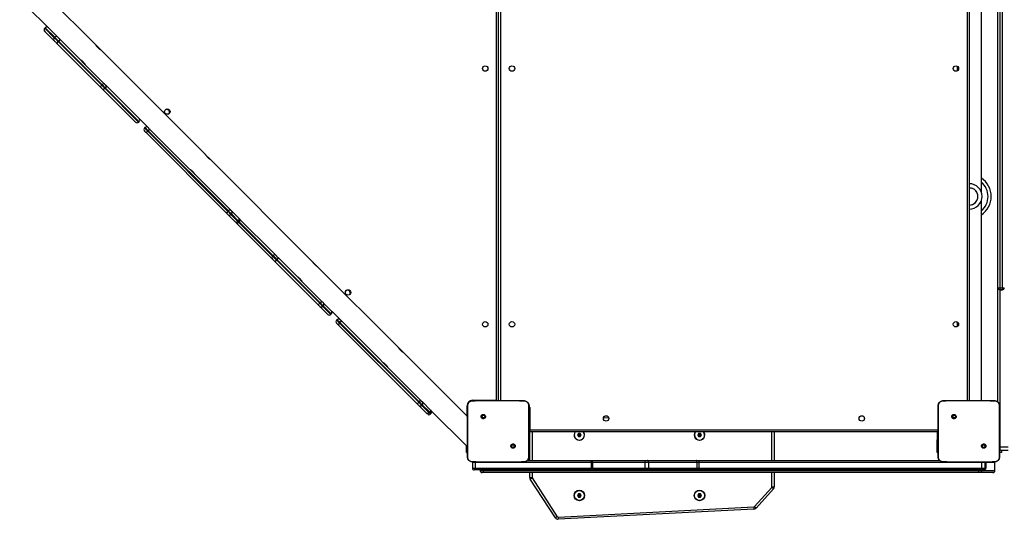
# Model space of a CAD drawing. Units: inches. Extents: x -524 to 1669, y 38 to 1081.
# Drawn here: x 457 to 611, y 348 to 426 of the extents above; entities that cross this region are included whole.
import ezdxf

# ---------------------------------------------------------------- set-up
doc = ezdxf.new("R2010")
doc.units = ezdxf.units.IN
doc.header["$MEASUREMENT"] = 0
doc.layers.add('VP-EQ', color=7, linetype='Continuous', true_color=0x8a3492)

# ---------------------------------------------------------------- blocks, each defined once
blk = doc.blocks.new('RC1581_')
at = {"color": 0, "linetype": 'Continuous', "lineweight": 25}
for p, q in [((610.77, 560.76), (610.77, 384.02)), ((611.17, 384.02), (611.17, 560.76)), ((455.59, 430.49), (462.6, 423.49)), ((468.62, 422.23), (460.36, 430.49)), ((610.47, 384.02), (610.47, 430.87)), ((531.62, 366.34), (531.62, 429.39)), ((531.97, 366.29), (531.97, 429.39)), ((532.27, 429.39), (532.27, 366.29)), ((605.67, 366.29), (605.67, 429.39)), ((605.97, 429.39), (605.97, 366.29)), ((607.87, 399.02), (607.87, 429.39)), ((460.69, 424.9), (460.62, 424.83)), ((460.62, 424.83), (460.69, 424.9)), ((460.62, 424.83), (462.11, 423.33)), ((460.62, 424.83), (460.62, 424.83)), ((462.11, 422.84), (460.62, 424.34)), ((462.18, 423.4), (460.69, 424.9)), ((460.69, 424.9), (460.69, 424.9)), ((462.11, 423.33), (462.18, 423.4)), ((462.6, 423.49), (462.68, 423.4)), ((462.72, 422.72), (462.79, 422.8)), ((462.72, 422.72), (469.57, 415.87)), ((469.64, 415.94), (462.79, 422.8)), ((463.02, 423.06), (469.87, 416.21)), ((469.31, 415.64), (462.46, 422.5)), ((469.38, 421.46), (468.62, 422.23)), ((468.89, 421.87), (469.03, 421.73)), ((485.84, 405.01), (469.39, 421.46)), ((466.73, 419.44), (466.59, 419.58)), ((604.07, 418.87), (604.07, 418.12)), ((469.57, 415.87), (469.64, 415.94)), ((474.88, 410.07), (469.6, 415.35)), ((470.09, 415.35), (470.16, 415.42)), ((470.09, 415.35), (475.37, 410.07)), ((470.16, 415.92), (470.41, 415.67)), ((475.44, 410.14), (470.16, 415.42)), ((470.41, 415.67), (476.87, 409.22)), ((474.88, 410.07), (474.88, 410.07)), ((475.37, 410.07), (475.44, 410.14)), ((475.37, 410.07), (475.38, 410.07)), ((475.38, 410.07), (475.45, 410.14)), ((475.45, 410.14), (475.44, 410.14)), ((476.37, 409.22), (476.3, 409.15)), ((476.81, 408.64), (476.88, 408.71)), ((489.48, 396.1), (476.88, 408.71)), ((477.15, 408.93), (489.76, 396.32)), ((489.19, 395.76), (476.59, 408.37)), ((476.81, 408.64), (489.41, 396.03)), ((486.61, 404.24), (485.84, 405)), ((486.11, 404.65), (486.25, 404.51)), ((502.68, 388.17), (486.61, 404.24)), ((483.96, 402.21), (483.82, 402.35)), ((607.87, 366.29), (607.87, 397.77)), ((489.41, 396.03), (489.48, 396.1)), ((490.55, 394.4), (489.45, 395.5)), ((489.88, 395.57), (489.95, 395.64)), ((489.88, 395.57), (490.97, 394.47)), ((491.04, 394.55), (489.95, 395.64)), ((490.02, 396.06), (491.11, 394.97)), ((491.2, 394.88), (496.63, 389.45)), ((496.42, 388.53), (490.76, 394.19)), ((490.76, 394.19), (490.76, 394.19)), ((490.97, 394.47), (491.04, 394.55)), ((491.13, 394.31), (491.2, 394.38)), ((491.13, 394.31), (496.42, 389.02)), ((496.49, 389.09), (491.2, 394.38)), ((496.42, 389.02), (496.49, 389.09)), ((496.63, 389.45), (496.99, 389.09)), ((497.35, 388.73), (504.14, 381.95)), ((503.57, 381.38), (496.79, 388.16)), ((497.08, 388.37), (497.15, 388.44)), ((497.08, 388.37), (503.86, 381.59)), ((503.93, 381.66), (497.15, 388.44)), ((503.45, 387.4), (502.68, 388.17)), ((502.95, 387.81), (503.09, 387.67)), ((516.18, 374.67), (503.45, 387.4)), ((500.8, 385.37), (500.65, 385.51)), ((610.47, 384.02), (610.77, 384.02)), ((610.47, 384.01), (610.47, 384.02)), ((610.47, 366.07), (610.47, 384.01)), ((610.77, 384.02), (611.17, 384.02)), ((610.77, 384.02), (610.77, 383.72)), ((611.17, 384.02), (611.47, 384.02)), ((611.17, 384.02), (611.17, 383.72)), ((611.17, 383.72), (610.77, 383.72)), ((610.77, 383.72), (610.77, 383.71)), ((610.77, 383.71), (611.17, 383.71)), ((610.77, 383.71), (610.77, 358.96)), ((611.17, 383.71), (611.17, 383.72)), ((505.1, 379.85), (503.84, 381.11)), ((503.86, 381.59), (503.93, 381.66)), ((504.33, 381.11), (504.4, 381.19)), ((504.33, 381.11), (505.59, 379.85)), ((504.4, 381.68), (504.45, 381.63)), ((505.66, 379.92), (504.4, 381.19)), ((504.45, 381.63), (507.07, 379.02)), ((505.59, 379.85), (505.66, 379.92)), ((505.59, 379.85), (505.66, 379.92)), ((505.59, 379.85), (505.59, 379.85)), ((505.66, 379.92), (505.66, 379.92)), ((506.57, 379.02), (506.5, 378.95)), ((519.2, 365.75), (506.76, 378.19)), ((506.96, 378.49), (507.03, 378.56)), ((506.96, 378.49), (519.4, 366.05)), ((519.47, 366.12), (507.03, 378.56)), ((507.32, 378.76), (519.76, 366.32)), ((604.07, 378.67), (604.07, 377.92)), ((516.95, 373.9), (516.18, 374.67)), ((516.45, 374.31), (516.59, 374.17)), ((527.07, 363.77), (516.95, 373.9)), ((514.29, 371.87), (514.15, 372.02)), ((519.4, 366.05), (519.47, 366.12)), ((520.65, 364.3), (519.47, 365.49)), ((519.76, 366.32), (520.03, 366.05)), ((519.87, 365.57), (519.94, 365.64)), ((519.87, 365.57), (521.06, 364.39)), ((521.13, 364.46), (519.94, 365.64)), ((520.03, 366.05), (521.22, 364.86)), ((527.02, 365.49), (527.07, 365.49)), ((527.02, 363.82), (527.02, 365.49)), ((527.87, 366.34), (531.62, 366.34)), ((527.87, 366.34), (527.87, 366.29)), ((527.87, 366.29), (529.58, 366.29)), ((527.87, 366.29), (527.87, 366.28)), ((529.58, 366.29), (534.21, 366.29)), ((531.62, 366.34), (531.65, 366.29)), ((534.21, 366.29), (535.92, 366.29)), ((535.92, 366.29), (535.93, 366.28)), ((601.87, 366.29), (603.58, 366.29)), ((601.87, 366.29), (601.87, 366.28)), ((603.58, 366.29), (608.21, 366.29)), ((608.21, 366.29), (609.92, 366.29)), ((609.92, 366.29), (609.93, 366.28)), ((521.06, 364.39), (521.13, 364.46)), ((521.26, 364.19), (521.33, 364.26)), ((521.33, 364.75), (527.07, 359.01)), ((529.33, 364.04), (529.43, 363.94)), ((536.87, 365.19), (536.72, 365.19)), ((536.87, 365.19), (536.87, 361.69)), ((548.76, 363.9), (548.92, 363.91)), ((603.33, 364.04), (603.43, 363.94)), ((549.29, 363.59), (548.45, 363.53)), ((536.87, 361.32), (536.72, 361.32)), ((601.07, 361.39), (536.77, 361.39)), ((536.87, 361.69), (601.07, 361.69)), ((536.87, 361.32), (536.87, 361.39)), ((536.87, 359.79), (536.87, 361.32)), ((537.22, 361.39), (537.22, 356.89)), ((544.52, 361.14), (544.37, 360.89)), ((544.37, 360.89), (544.52, 360.64)), ((544.57, 360.89), (544.37, 360.89)), ((544.81, 361.14), (544.52, 361.14)), ((544.62, 360.97), (544.52, 361.14)), ((544.62, 360.81), (544.52, 360.64)), ((544.62, 360.97), (544.57, 360.89)), ((544.57, 360.89), (544.62, 360.81)), ((544.71, 360.97), (544.62, 360.97)), ((544.62, 360.81), (544.71, 360.81)), ((544.71, 360.97), (544.81, 361.14)), ((544.75, 360.89), (544.71, 360.97)), ((544.71, 360.81), (544.75, 360.89)), ((544.71, 360.81), (544.81, 360.64)), ((544.75, 360.89), (544.95, 360.89)), ((544.95, 360.89), (544.81, 361.14)), ((544.81, 360.64), (544.95, 360.89)), ((563.42, 361.14), (563.27, 360.89)), ((563.27, 360.89), (563.42, 360.64)), ((563.47, 360.89), (563.27, 360.89)), ((563.71, 361.14), (563.42, 361.14)), ((563.52, 360.97), (563.42, 361.14)), ((563.52, 360.81), (563.42, 360.64)), ((563.52, 360.97), (563.47, 360.89)), ((563.47, 360.89), (563.52, 360.81)), ((563.61, 360.97), (563.52, 360.97)), ((563.52, 360.81), (563.61, 360.81)), ((563.61, 360.97), (563.71, 361.14)), ((563.65, 360.89), (563.61, 360.97)), ((563.61, 360.81), (563.65, 360.89)), ((563.61, 360.81), (563.71, 360.64)), ((563.65, 360.89), (563.85, 360.89)), ((563.85, 360.89), (563.71, 361.14)), ((563.71, 360.64), (563.85, 360.89)), ((574.95, 356.89), (574.95, 361.39)), ((575.3, 361.39), (575.3, 356.89)), ((600.92, 361.39), (600.92, 360.14)), ((526.92, 358.14), (526.92, 359.16)), ((536.72, 359.79), (536.87, 359.79)), ((536.87, 356.89), (536.87, 359.79)), ((544.52, 360.64), (544.81, 360.64)), ((563.42, 360.64), (563.71, 360.64)), ((600.92, 358.14), (600.92, 360.14)), ((600.92, 360.14), (601.07, 360.14)), ((526.92, 358.14), (527.07, 358.14)), ((534.47, 358.9), (534.37, 358.99)), ((536.87, 358.14), (536.72, 358.14)), ((600.92, 358.14), (601.07, 358.14)), ((608.47, 358.9), (608.37, 358.99)), ((610.72, 358.96), (610.77, 358.96)), ((610.72, 358.48), (610.77, 358.48)), ((611.02, 358.14), (610.72, 358.14)), ((612.07, 358.96), (610.77, 358.96)), ((610.77, 358.96), (610.77, 358.48)), ((610.77, 358.48), (612.07, 358.48)), ((611.02, 358.48), (611.02, 358.14)), ((527.86, 356.65), (527.85, 356.59)), ((527.85, 356.59), (527.85, 355.69)), ((528.28, 356.59), (527.85, 356.59)), ((527.87, 356.65), (527.87, 356.64)), ((529.4, 356.64), (527.87, 356.64)), ((528.28, 356.59), (528.28, 356.64)), ((546.5, 356.59), (528.28, 356.59)), ((528.28, 356.59), (528.28, 355.69)), ((534.39, 356.64), (529.4, 356.64)), ((535.92, 356.64), (534.39, 356.64)), ((535.92, 356.64), (535.93, 356.65)), ((536.5, 356.89), (546.5, 356.89)), ((546.5, 356.89), (546.82, 356.89)), ((546.72, 356.59), (546.5, 356.59)), ((546.5, 356.59), (546.5, 355.69)), ((554.98, 356.59), (546.72, 356.59)), ((546.72, 356.59), (546.72, 355.69)), ((546.82, 356.89), (555.08, 356.89)), ((555.53, 356.59), (554.98, 356.59)), ((554.98, 356.59), (554.98, 355.69)), ((555.08, 356.89), (555.4, 356.89)), ((555.4, 356.89), (563.01, 356.89)), ((555.53, 356.59), (555.53, 355.69)), ((563.14, 356.59), (555.53, 356.59)), ((563.01, 356.89), (563.46, 356.89)), ((563.14, 356.59), (563.14, 355.69)), ((563.46, 356.59), (563.14, 356.59)), ((563.46, 356.89), (601.3, 356.89)), ((607.89, 356.59), (563.46, 356.59)), ((563.46, 356.59), (563.46, 355.69)), ((601.87, 356.65), (601.87, 356.64)), ((603.4, 356.64), (601.87, 356.64)), ((608.39, 356.64), (603.4, 356.64)), ((607.89, 356.59), (607.89, 356.64)), ((608.4, 356.59), (607.89, 356.59)), ((607.89, 356.59), (607.89, 355.69)), ((609.92, 356.64), (608.39, 356.64)), ((608.4, 356.59), (608.39, 356.64)), ((608.4, 356.59), (608.4, 355.69)), ((608.57, 356.59), (608.4, 356.59)), ((608.57, 356.59), (608.57, 356.64)), ((608.57, 356.59), (608.57, 355.69)), ((609.99, 356.59), (608.57, 356.59)), ((609.92, 356.64), (609.93, 356.65)), ((609.99, 356.59), (609.98, 356.66)), ((610, 356.59), (609.99, 356.65)), ((609.99, 355.29), (609.99, 356.59)), ((610, 356.59), (609.99, 356.59)), ((610, 355.29), (610, 356.59)), ((527.85, 355.69), (528.28, 355.69)), ((528.31, 355.39), (528.15, 355.39)), ((528.28, 355.69), (546.5, 355.69)), ((546.5, 355.39), (528.31, 355.39)), ((529.06, 355.39), (529.06, 355.29)), ((529.06, 355.29), (529.54, 355.29)), ((529.55, 354.99), (529.36, 354.99)), ((529.54, 355.29), (529.54, 355.39)), ((529.54, 355.29), (607.42, 355.29)), ((607.43, 354.99), (529.55, 354.99)), ((536.87, 354.22), (536.87, 354.99)), ((537.22, 354.99), (537.22, 354.22)), ((546.5, 355.69), (546.72, 355.69)), ((546.82, 355.39), (546.5, 355.39)), ((546.72, 355.69), (554.98, 355.69)), ((555.08, 355.39), (546.82, 355.39)), ((554.98, 355.69), (555.53, 355.69)), ((555.4, 355.39), (555.08, 355.39)), ((563.01, 355.39), (555.4, 355.39)), ((555.53, 355.69), (563.14, 355.69)), ((563.46, 355.39), (563.01, 355.39)), ((563.14, 355.69), (563.46, 355.69)), ((563.46, 355.69), (607.89, 355.69)), ((607.9, 355.39), (563.46, 355.39)), ((574.95, 352.76), (574.95, 354.99)), ((575.3, 354.99), (575.3, 352.76)), ((607.42, 355.29), (607.42, 355.39)), ((607.42, 355.29), (607.94, 355.29)), ((607.64, 354.99), (607.43, 354.99)), ((609.69, 354.99), (607.64, 354.99)), ((607.89, 355.69), (608.4, 355.69)), ((608.1, 355.39), (607.9, 355.39)), ((607.94, 355.29), (607.94, 355.39)), ((607.94, 355.29), (609.99, 355.29)), ((608.27, 355.39), (608.1, 355.39)), ((608.4, 355.69), (608.57, 355.69)), ((609.7, 354.99), (609.69, 354.99)), ((609.99, 355.29), (610, 355.29)), ((536.87, 354.22), (537.22, 354.22)), ((540.9, 347.86), (536.95, 353.95)), ((537.25, 354.14), (541.2, 348.05)), ((544.52, 351.64), (544.37, 351.39)), ((544.81, 351.64), (544.52, 351.64)), ((544.62, 351.47), (544.52, 351.64)), ((544.62, 351.47), (544.57, 351.39)), ((544.71, 351.47), (544.62, 351.47)), ((544.71, 351.47), (544.81, 351.64)), ((544.75, 351.39), (544.71, 351.47)), ((544.95, 351.39), (544.81, 351.64)), ((563.42, 351.64), (563.27, 351.39)), ((563.71, 351.64), (563.42, 351.64)), ((563.52, 351.47), (563.42, 351.64)), ((563.52, 351.47), (563.47, 351.39)), ((563.61, 351.47), (563.52, 351.47)), ((563.61, 351.47), (563.71, 351.64)), ((563.65, 351.39), (563.61, 351.47)), ((563.85, 351.39), (563.71, 351.64)), ((572.2, 349.65), (574.91, 352.66)), ((575.17, 352.43), (572.46, 349.41)), ((574.95, 352.76), (575.3, 352.76)), ((544.37, 351.39), (544.52, 351.14)), ((544.57, 351.39), (544.37, 351.39)), ((544.62, 351.31), (544.52, 351.14)), ((544.52, 351.14), (544.81, 351.14)), ((544.57, 351.39), (544.62, 351.31)), ((544.62, 351.31), (544.71, 351.31)), ((544.71, 351.31), (544.75, 351.39)), ((544.71, 351.31), (544.81, 351.14)), ((544.75, 351.39), (544.95, 351.39)), ((544.81, 351.14), (544.95, 351.39)), ((563.27, 351.39), (563.42, 351.14)), ((563.47, 351.39), (563.27, 351.39)), ((563.52, 351.31), (563.42, 351.14)), ((563.42, 351.14), (563.71, 351.14)), ((563.47, 351.39), (563.52, 351.31)), ((563.52, 351.31), (563.61, 351.31)), ((563.61, 351.31), (563.65, 351.39)), ((563.61, 351.31), (563.71, 351.14)), ((563.65, 351.39), (563.85, 351.39)), ((563.71, 351.14), (563.85, 351.39)), ((541.33, 347.99), (572.1, 349.6)), ((572.11, 349.25), (541.35, 347.64))]:
    blk.add_line(p, q, dxfattribs=at)
at = {"color": 0, "linetype": 'Continuous', "lineweight": 25, "flags": 128}
for points in [[(462.11, 423.33), (462.13, 423.32), (462.17, 423.28), (462.22, 423.22), (462.3, 423.15), (462.39, 423.05), (462.5, 422.95), (462.61, 422.84), (462.72, 422.72)], [(462.46, 422.5), (462.39, 422.56), (462.33, 422.62), (462.27, 422.68), (462.22, 422.73), (462.18, 422.78), (462.14, 422.81), (462.12, 422.83), (462.11, 422.84)], [(462.79, 422.8), (462.68, 422.91), (462.57, 423.02), (462.46, 423.12), (462.37, 423.22), (462.29, 423.29), (462.24, 423.35), (462.2, 423.39), (462.18, 423.4)], [(462.68, 423.4), (462.69, 423.39), (462.71, 423.37), (462.74, 423.34), (462.78, 423.3), (462.84, 423.25), (462.89, 423.19), (462.96, 423.13), (463.02, 423.06)], [(469.6, 415.35), (469.59, 415.36), (469.57, 415.38), (469.54, 415.41), (469.5, 415.45), (469.46, 415.49), (469.41, 415.54), (469.36, 415.59), (469.31, 415.64)], [(469.57, 415.87), (469.67, 415.78), (469.76, 415.68), (469.85, 415.6), (469.92, 415.52), (469.99, 415.46), (470.04, 415.41), (470.07, 415.37), (470.09, 415.35)], [(470.16, 415.42), (470.14, 415.44), (470.11, 415.48), (470.06, 415.53), (469.99, 415.59), (469.92, 415.67), (469.83, 415.76), (469.74, 415.85), (469.64, 415.94)], [(469.87, 416.21), (469.93, 416.16), (469.98, 416.1), (470.03, 416.06), (470.07, 416.01), (470.1, 415.98), (470.13, 415.95), (470.15, 415.93), (470.16, 415.92)], [(476.3, 409.15), (476.31, 409.14), (476.33, 409.11), (476.38, 409.07), (476.44, 409.01), (476.52, 408.93), (476.61, 408.84), (476.7, 408.74), (476.81, 408.64)], [(476.88, 408.71), (476.77, 408.81), (476.68, 408.91), (476.59, 409), (476.51, 409.08), (476.45, 409.14), (476.4, 409.18), (476.38, 409.21), (476.37, 409.22)], [(476.87, 409.22), (476.87, 409.21), (476.89, 409.2), (476.91, 409.17), (476.94, 409.14), (476.99, 409.09), (477.04, 409.04), (477.09, 408.99), (477.15, 408.93)], [(476.59, 408.37), (476.53, 408.42), (476.47, 408.48), (476.42, 408.53), (476.38, 408.57), (476.34, 408.61), (476.32, 408.63), (476.3, 408.65), (476.3, 408.65)], [(605.97, 399.74), (606.16, 399.73), (606.38, 399.68)], [(489.76, 396.32), (489.79, 396.29), (489.83, 396.25), (489.86, 396.22), (489.9, 396.18), (489.93, 396.15), (489.96, 396.12), (489.99, 396.09), (490.02, 396.06)], [(489.45, 395.5), (489.43, 395.53), (489.4, 395.55), (489.37, 395.59), (489.33, 395.62), (489.3, 395.65), (489.26, 395.69), (489.23, 395.72), (489.19, 395.76)], [(489.41, 396.03), (489.48, 395.97), (489.54, 395.91), (489.6, 395.84), (489.66, 395.78), (489.72, 395.72), (489.78, 395.67), (489.83, 395.62), (489.88, 395.57)], [(489.95, 395.64), (489.9, 395.69), (489.85, 395.74), (489.79, 395.79), (489.73, 395.85), (489.67, 395.91), (489.61, 395.98), (489.55, 396.04), (489.48, 396.1)], [(491.11, 394.97), (491.14, 394.95), (491.16, 394.93), (491.17, 394.91), (491.19, 394.89), (491.2, 394.88), (491.2, 394.88), (491.2, 394.88)], [(491.33, 394.76), (491.27, 394.8), (491.26, 394.81)], [(491.33, 394.75), (491.28, 394.8), (491.26, 394.81)], [(490.64, 394.31), (490.64, 394.31), (490.63, 394.32), (490.62, 394.33), (490.61, 394.34), (490.59, 394.36), (490.57, 394.38), (490.55, 394.4)], [(490.71, 394.26), (490.72, 394.24), (490.76, 394.19)], [(490.71, 394.26), (490.72, 394.24), (490.76, 394.19)], [(490.97, 394.47), (491.01, 394.43), (491.05, 394.4), (491.08, 394.37), (491.1, 394.34), (491.12, 394.33), (491.13, 394.31), (491.13, 394.31)], [(491.2, 394.38), (491.2, 394.39), (491.19, 394.4), (491.17, 394.41), (491.15, 394.44), (491.12, 394.47), (491.08, 394.5), (491.04, 394.55)], [(496.42, 389.02), (496.45, 389), (496.49, 388.95), (496.56, 388.88), (496.65, 388.8), (496.74, 388.7), (496.85, 388.6), (496.96, 388.48), (497.08, 388.37)], [(497.15, 388.44), (497.03, 388.55), (496.92, 388.67), (496.81, 388.77), (496.72, 388.87), (496.63, 388.96), (496.57, 389.02), (496.52, 389.07), (496.49, 389.09)], [(496.99, 389.09), (497, 389.08), (497.03, 389.05), (497.06, 389.02), (497.11, 388.97), (497.17, 388.92), (497.23, 388.85), (497.29, 388.79), (497.35, 388.73)], [(496.79, 388.16), (496.73, 388.23), (496.66, 388.29), (496.6, 388.35), (496.55, 388.4), (496.5, 388.45), (496.46, 388.49), (496.44, 388.52), (496.42, 388.53)], [(503.84, 381.11), (503.83, 381.12), (503.81, 381.14), (503.79, 381.16), (503.76, 381.19), (503.72, 381.23), (503.67, 381.28), (503.62, 381.33), (503.57, 381.38)], [(503.86, 381.59), (503.95, 381.49), (504.04, 381.41), (504.12, 381.32), (504.19, 381.25), (504.25, 381.2), (504.29, 381.15), (504.32, 381.13), (504.33, 381.11)], [(504.4, 381.19), (504.39, 381.2), (504.36, 381.22), (504.32, 381.27), (504.26, 381.32), (504.19, 381.4), (504.11, 381.48), (504.02, 381.56), (503.93, 381.66)], [(504.14, 381.95), (504.19, 381.89), (504.24, 381.84), (504.28, 381.8), (504.32, 381.76), (504.36, 381.73), (504.38, 381.7), (504.4, 381.69), (504.4, 381.68)], [(506.5, 378.95), (506.5, 378.94), (506.52, 378.93), (506.55, 378.89), (506.61, 378.84), (506.68, 378.77), (506.76, 378.68), (506.86, 378.59), (506.96, 378.49)], [(506.76, 378.19), (506.7, 378.25), (506.65, 378.3), (506.6, 378.35), (506.56, 378.39), (506.53, 378.42), (506.51, 378.44), (506.5, 378.45), (506.5, 378.45)], [(507.03, 378.56), (506.93, 378.66), (506.83, 378.75), (506.75, 378.84), (506.68, 378.91), (506.63, 378.96), (506.59, 379), (506.57, 379.02), (506.57, 379.02)], [(507.07, 379.02), (507.07, 379.02), (507.08, 379.01), (507.1, 378.99), (507.13, 378.96), (507.17, 378.92), (507.21, 378.87), (507.27, 378.82), (507.32, 378.76)], [(519.47, 365.49), (519.44, 365.51), (519.41, 365.54), (519.37, 365.58), (519.34, 365.61), (519.3, 365.65), (519.27, 365.68), (519.23, 365.72), (519.2, 365.75)], [(519.4, 366.05), (519.46, 365.98), (519.52, 365.92), (519.59, 365.86), (519.65, 365.8), (519.71, 365.74), (519.77, 365.68), (519.82, 365.62), (519.87, 365.57)], [(519.94, 365.64), (519.89, 365.69), (519.84, 365.75), (519.78, 365.81), (519.72, 365.87), (519.66, 365.93), (519.59, 365.99), (519.53, 366.06), (519.47, 366.12)], [(519.47, 365.49), (519.5, 365.46), (519.55, 365.44), (519.6, 365.44), (519.65, 365.44), (519.71, 365.46), (519.77, 365.49), (519.82, 365.53), (519.87, 365.57)], [(519.94, 365.64), (519.99, 365.69), (520.03, 365.75), (520.05, 365.81), (520.07, 365.87), (520.08, 365.92), (520.07, 365.97), (520.06, 366.02), (520.03, 366.05)], [(531.62, 366.34), (531.69, 366.31), (531.74, 366.29)], [(601.07, 365.19), (601.09, 365.41), (601.12, 365.52)], [(521.06, 364.39), (521.01, 364.34), (520.95, 364.3), (520.9, 364.27), (520.84, 364.26), (520.78, 364.25), (520.73, 364.26), (520.69, 364.27), (520.65, 364.3)], [(520.76, 364.19), (520.76, 364.19), (520.76, 364.19), (520.75, 364.2), (520.74, 364.21), (520.72, 364.23), (520.7, 364.25), (520.68, 364.27), (520.65, 364.3)], [(521.06, 364.39), (521.11, 364.34), (521.15, 364.3), (521.18, 364.26), (521.21, 364.23), (521.23, 364.21), (521.25, 364.2), (521.26, 364.19), (521.26, 364.19)], [(521.22, 364.86), (521.25, 364.83), (521.26, 364.78), (521.27, 364.73), (521.26, 364.68), (521.24, 364.62), (521.21, 364.56), (521.18, 364.51), (521.13, 364.46)], [(521.33, 364.26), (521.33, 364.26), (521.32, 364.27), (521.3, 364.28), (521.28, 364.3), (521.25, 364.33), (521.22, 364.37), (521.18, 364.41), (521.13, 364.46)], [(521.22, 364.86), (521.24, 364.84), (521.27, 364.81), (521.29, 364.79), (521.3, 364.78), (521.32, 364.77), (521.32, 364.76), (521.33, 364.75), (521.33, 364.75)], [(536.87, 361.69), (536.82, 361.67), (536.76, 361.65), (536.72, 361.64)], [(536.77, 361.39), (536.73, 361.4), (536.72, 361.4)], [(536.87, 361.69), (536.85, 361.63), (536.84, 361.58), (536.82, 361.52), (536.8, 361.48), (536.79, 361.44), (536.78, 361.41), (536.78, 361.4), (536.77, 361.39)], [(546.72, 356.59), (546.72, 356.65), (546.73, 356.71), (546.74, 356.76), (546.75, 356.8), (546.76, 356.84), (546.78, 356.87), (546.8, 356.89), (546.82, 356.89)], [(554.98, 356.59), (554.99, 356.65), (554.99, 356.71), (555, 356.76), (555.01, 356.8), (555.03, 356.84), (555.05, 356.87), (555.06, 356.89), (555.08, 356.89)], [(555.53, 356.59), (555.52, 356.65), (555.52, 356.71), (555.5, 356.76), (555.49, 356.8), (555.47, 356.84), (555.45, 356.87), (555.42, 356.89), (555.4, 356.89)], [(563.14, 356.59), (563.14, 356.65), (563.13, 356.71), (563.12, 356.76), (563.11, 356.8), (563.09, 356.84), (563.06, 356.87), (563.04, 356.89), (563.01, 356.89)], [(546.82, 355.39), (546.8, 355.4), (546.78, 355.41), (546.76, 355.44), (546.75, 355.48), (546.74, 355.52), (546.73, 355.58), (546.72, 355.63), (546.72, 355.69)], [(555.08, 355.39), (555.06, 355.4), (555.05, 355.41), (555.03, 355.44), (555.01, 355.48), (555, 355.52), (554.99, 355.58), (554.99, 355.63), (554.98, 355.69)], [(555.4, 355.39), (555.42, 355.4), (555.45, 355.41), (555.47, 355.44), (555.49, 355.48), (555.5, 355.52), (555.52, 355.58), (555.52, 355.63), (555.53, 355.69)], [(563.01, 355.39), (563.04, 355.4), (563.06, 355.41), (563.09, 355.44), (563.11, 355.48), (563.12, 355.52), (563.13, 355.58), (563.14, 355.63), (563.14, 355.69)], [(537.25, 354.14), (537.19, 354.1), (537.13, 354.07), (537.08, 354.03), (537.04, 354.01), (537, 353.98), (536.97, 353.96), (536.96, 353.95), (536.95, 353.95)], [(574.91, 352.66), (574.96, 352.62), (575.01, 352.57), (575.06, 352.53), (575.1, 352.5), (575.13, 352.47), (575.15, 352.44), (575.17, 352.43), (575.17, 352.43)], [(572.1, 349.6), (572.1, 349.53), (572.1, 349.46), (572.11, 349.4), (572.11, 349.35), (572.11, 349.31), (572.11, 349.28), (572.11, 349.26), (572.11, 349.25)], [(572.2, 349.65), (572.25, 349.6), (572.3, 349.56), (572.34, 349.52), (572.38, 349.48), (572.42, 349.45), (572.44, 349.43), (572.45, 349.42), (572.46, 349.41)], [(541.2, 348.05), (541.14, 348.02), (541.09, 347.98), (541.03, 347.95), (540.99, 347.92), (540.95, 347.9), (540.93, 347.88), (540.91, 347.87), (540.9, 347.86)], [(541.33, 347.99), (541.33, 347.92), (541.34, 347.85), (541.34, 347.79), (541.34, 347.74), (541.35, 347.7), (541.35, 347.66), (541.35, 347.64), (541.35, 347.64)]]:
    blk.add_lwpolyline(points, dxfattribs=at)
at = {"color": 0, "linetype": 'Continuous', "lineweight": 25}
for centre, radius in [((529.87, 418.49), 0.425), ((534.07, 418.49), 0.425), ((603.87, 418.49), 0.425), ((479.88, 411.72), 0.425), ((508.3, 383.29), 0.425), ((529.87, 378.29), 0.425), ((534.07, 378.29), 0.425), ((603.87, 378.29), 0.425), ((548.87, 363.49), 0.425), ((589.07, 363.49), 0.425), ((544.66, 351.39), 0.825), ((544.66, 351.39), 0.795), ((563.56, 351.39), 0.825), ((563.56, 351.39), 0.795)]:
    blk.add_circle(centre, radius, dxfattribs=at)
for centre, radius, start, end in [((460.86, 424.58), 0.35, 135, 225), ((460.86, 424.58), 0.35, 134.9858, 224.9861), ((460.93, 424.65), 0.35, 45, 135), ((460.93, 424.65), 0.35, 45.0141, 135.014), ((462.36, 423.08), 0.35, 134.9861, 224.9858), ((462.43, 423.16), 0.35, 45.014, 135.0141), ((461.82, 423.5), 1.19, 302.2195, 319.1971), ((462.02, 423.7), 1.19, 310.803, 327.7805), ((468.67, 416.65), 1.19, 302.2192, 319.1973), ((469.84, 415.6), 0.349, 225.1894, 315.1879), ((468.87, 416.84), 1.19, 310.8033, 327.7802), ((469.92, 415.67), 0.349, 314.8115, 44.8109), ((479.78, 411.62), 0.45, 334.2297, 115.8132), ((475.2, 410.39), 0.349, 314.8119, 44.8105), ((475.2, 410.39), 0.35, 315, 45), ((475.13, 410.32), 0.35, 225, 315), ((475.12, 410.32), 0.349, 225.1891, 315.1885), ((476.55, 408.9), 0.35, 135, 225), ((476.62, 408.97), 0.35, 45, 135), ((477.54, 408.17), 0.856, 117.0775, 140.7992), ((477.35, 407.98), 0.856, 129.201, 152.9223), ((605.97, 398.39), 3.45, 303.4167, 56.5833), ((605.97, 398.39), 2, 270, 90), ((605.97, 398.39), 1.35, 270, 90), ((605.97, 398.39), 1.35, 270, 72.5893), ((605.97, 398.39), 2.95, 310.0958, 49.9042), ((490.15, 395.56), 0.856, 117.0774, 140.7986), ((489.95, 395.37), 0.856, 129.2012, 152.9214), ((489.63, 395.76), 0.313, 236.1986, 322.9434), ((489.76, 395.89), 0.313, 307.0582, 33.7999), ((490.85, 394.8), 0.313, 307.0574, 33.7999), ((490.96, 394.63), 0.35, 315, 45), ((490.72, 394.66), 0.313, 236.1998, 322.9429), ((490.89, 394.56), 0.35, 225, 315), ((496.67, 388.77), 0.349, 134.7988, 224.7975), ((496.74, 388.85), 0.349, 45.2025, 135.2012), ((496.79, 388.91), 0.59, 306.6915, 341.6797), ((496.6, 388.72), 0.59, 288.3203, 323.3085), ((610.77, 384.02), 0.3, 180, 270), ((610.77, 384.01), 0.3, 180, 270), ((611.17, 384.02), 0.3, 270, 0), ((611.17, 384.01), 0.3, 270, 0), ((508.2, 383.19), 0.45, 334.2297, 115.8132), ((503.38, 381.94), 0.59, 288.3226, 323.3065), ((504.08, 381.36), 0.35, 225.0104, 315.011), ((503.58, 382.13), 0.59, 306.6907, 341.6789), ((504.15, 381.43), 0.35, 314.9879, 44.9901), ((505.35, 380.1), 0.35, 225, 315), ((505.35, 380.1), 0.35, 225.011, 315.0097), ((505.42, 380.17), 0.35, 315, 45), ((505.42, 380.17), 0.35, 314.9899, 44.9894), ((506.75, 378.7), 0.35, 135, 225), ((506.82, 378.77), 0.35, 45, 135), ((507.25, 378.07), 0.512, 125.53, 166.2613), ((507.44, 378.26), 0.512, 103.7387, 144.47), ((519.7, 365.63), 0.512, 125.5303, 166.2599), ((519.89, 365.82), 0.512, 103.7401, 144.4697), ((527.87, 365.49), 0.85, 90, 180), ((535.77, 365.19), 1.1, 0, 52.5953), ((521.01, 364.43), 0.35, 225, 315), ((521.08, 364.5), 0.35, 315, 45), ((544.66, 360.89), 0.825, 142.6948, 0), ((544.66, 360.89), 0.795, 180.0178, 38.972), ((544.66, 360.89), 0.795, 141.028, 180.0178), ((544.66, 360.89), 0.825, 0, 37.3052), ((563.56, 360.89), 0.825, 142.6948, 0), ((563.56, 360.89), 0.795, 180.0178, 38.972), ((563.56, 360.89), 0.795, 141.028, 180.0178), ((563.56, 360.89), 0.825, 0, 37.3052), ((550.15, 356.67), 3.66, 176.4723, 181.1739), ((570.77, 356.67), 7.31, 178.2342, 180.5865), ((528.15, 355.69), 0.3, 180, 270), ((529.36, 355.29), 0.3, 180, 270), ((550.15, 355.62), 3.66, 178.8261, 183.5277), ((570.77, 355.62), 7.31, 179.4135, 181.7658), ((615.2, 355.62), 7.31, 179.4135, 181.7658), ((608.1, 355.69), 0.3, 269.9999, 0.0001), ((608.27, 355.69), 0.3, 269.9998, 0.0024), ((609.7, 355.29), 0.3, 270, 0), ((537.37, 354.22), 0.5, 180, 213), ((537.37, 354.22), 0.15, 180, 213), ((574.8, 352.76), 0.15, 318, 0), ((574.8, 352.76), 0.5, 318, 0), ((572.09, 349.75), 0.15, 273, 318), ((572.09, 349.75), 0.5, 273, 318), ((541.32, 348.14), 0.5, 213, 273), ((541.32, 348.14), 0.15, 213, 273)]:
    blk.add_arc(centre, radius, start, end, dxfattribs=at)
for points, knots in [([(468.62, 422.23), (468.62, 422.23), (468.61, 422.24), (468.63, 422.2), (468.68, 422.13), (468.75, 422.03), (468.82, 421.94), (468.87, 421.89), (468.89, 421.87)], [0, 0, 0, 0, 0.063064, 0.270004, 0.479053, 0.694549, 0.91129, 1, 1, 1, 1]), ([(469.03, 421.73), (469.07, 421.7), (469.14, 421.63), (469.25, 421.55), (469.33, 421.49), (469.39, 421.46), (469.39, 421.46), (469.39, 421.46)], [0, 0, 0, 0, 0.209587, 0.418985, 0.633124, 0.850666, 1, 1, 1, 1]), ([(466.59, 419.58), (466.56, 419.61), (466.48, 419.68), (466.38, 419.76), (466.29, 419.82), (466.24, 419.85), (466.24, 419.85), (466.23, 419.85)], [0, 0, 0, 0, 0.209585, 0.418986, 0.633124, 0.850666, 1, 1, 1, 1]), ([(467.01, 419.08), (467.01, 419.08), (467.01, 419.07), (466.99, 419.11), (466.95, 419.18), (466.87, 419.28), (466.8, 419.37), (466.75, 419.42), (466.73, 419.44)], [0, 0, 0, 0, 0.063064, 0.270004, 0.479054, 0.694549, 0.91129, 1, 1, 1, 1]), ([(485.84, 405.01), (485.84, 405.01), (485.84, 405.01), (485.86, 404.98), (485.9, 404.91), (485.97, 404.81), (486.05, 404.72), (486.1, 404.66), (486.11, 404.65)], [0, 0, 0, 0, 0.063064, 0.270005, 0.479053, 0.694549, 0.911292, 1, 1, 1, 1]), ([(486.25, 404.51), (486.29, 404.47), (486.36, 404.41), (486.47, 404.32), (486.56, 404.27), (486.61, 404.24), (486.61, 404.24), (486.61, 404.24)], [0, 0, 0, 0, 0.209586, 0.418986, 0.633124, 0.850667, 1, 1, 1, 1]), ([(483.82, 402.35), (483.78, 402.39), (483.71, 402.45), (483.6, 402.54), (483.51, 402.59), (483.46, 402.62), (483.46, 402.62), (483.46, 402.62)], [0, 0, 0, 0, 0.209586, 0.418986, 0.633124, 0.850666, 1, 1, 1, 1]), ([(484.23, 401.85), (484.23, 401.85), (484.23, 401.85), (484.21, 401.88), (484.17, 401.95), (484.1, 402.05), (484.02, 402.14), (483.97, 402.2), (483.96, 402.21)], [0, 0, 0, 0, 0.063064, 0.270004, 0.479053, 0.69455, 0.911289, 1, 1, 1, 1]), ([(502.68, 388.17), (502.68, 388.17), (502.67, 388.17), (502.69, 388.14), (502.74, 388.07), (502.81, 387.97), (502.89, 387.88), (502.94, 387.83), (502.95, 387.81)], [0, 0, 0, 0, 0.063064, 0.270005, 0.479053, 0.694549, 0.911292, 1, 1, 1, 1]), ([(503.09, 387.67), (503.13, 387.63), (503.2, 387.57), (503.31, 387.49), (503.39, 387.43), (503.45, 387.4), (503.45, 387.4), (503.45, 387.4)], [0, 0, 0, 0, 0.2095834, 0.4189838, 0.6331225, 0.8506661, 1, 1, 1, 1]), ([(500.65, 385.51), (500.62, 385.55), (500.55, 385.62), (500.44, 385.7), (500.35, 385.75), (500.3, 385.79), (500.3, 385.79), (500.3, 385.79)], [0, 0, 0, 0, 0.209583, 0.418986, 0.633123, 0.850666, 1, 1, 1, 1]), ([(501.07, 385.02), (501.07, 385.01), (501.07, 385.01), (501.05, 385.04), (501.01, 385.11), (500.94, 385.21), (500.86, 385.31), (500.81, 385.36), (500.8, 385.37)], [0, 0, 0, 0, 0.063064, 0.270004, 0.479053, 0.694547, 0.911289, 1, 1, 1, 1]), ([(516.18, 374.67), (516.18, 374.67), (516.17, 374.68), (516.19, 374.64), (516.24, 374.57), (516.31, 374.47), (516.38, 374.38), (516.44, 374.33), (516.45, 374.31)], [0, 0, 0, 0, 0.063064, 0.270003, 0.479054, 0.694551, 0.911295, 1, 1, 1, 1]), ([(516.59, 374.17), (516.63, 374.14), (516.7, 374.07), (516.81, 373.99), (516.89, 373.93), (516.95, 373.9), (516.95, 373.9), (516.95, 373.9)], [0, 0, 0, 0, 0.2095921, 0.4189842, 0.633125, 0.850666, 1, 1, 1, 1]), ([(514.15, 372.02), (514.12, 372.05), (514.05, 372.12), (513.94, 372.2), (513.85, 372.26), (513.8, 372.29), (513.8, 372.29), (513.8, 372.29)], [0, 0, 0, 0, 0.2095861, 0.4189842, 0.6331253, 0.8506664, 1, 1, 1, 1]), ([(514.57, 371.52), (514.57, 371.52), (514.57, 371.51), (514.55, 371.54), (514.51, 371.61), (514.44, 371.72), (514.36, 371.81), (514.31, 371.86), (514.29, 371.87)], [0, 0, 0, 0, 0.063064, 0.270007, 0.479053, 0.694551, 0.911294, 1, 1, 1, 1]), ([(527.07, 365.49), (527.08, 365.55), (527.08, 365.65), (527.15, 365.85), (527.29, 366.07), (527.51, 366.22), (527.71, 366.28), (527.82, 366.29), (527.87, 366.29)], [0, 0, 0, 0, 0.1303538, 0.2573183, 0.4999881, 0.7424099, 0.8694428, 1, 1, 1, 1]), ([(527.07, 365.49), (527.08, 365.49), (527.08, 365.5), (527.11, 365.5), (527.12, 365.5)], [0, 0, 0, 0, 0.530911, 1, 1, 1, 1]), ([(527.07, 357.44), (527.07, 358.34), (527.07, 360.12), (527.07, 362.81), (527.07, 364.6), (527.07, 365.49)], [0, 0, 0, 0, 0.333296, 0.666701, 1, 1, 1, 1]), ([(527.12, 365.5), (527.13, 365.59), (527.15, 365.76), (527.28, 366), (527.47, 366.17), (527.68, 366.26), (527.82, 366.27), (527.87, 366.28)], [0, 0, 0, 0, 0.221091, 0.442153, 0.659557, 0.871884, 1, 1, 1, 1]), ([(527.12, 357.43), (527.12, 357.56), (527.13, 358.21), (527.14, 359.27), (527.14, 360.4), (527.15, 361.41), (527.15, 362.52), (527.14, 363.95), (527.13, 364.98), (527.12, 365.5)], [0, 0, 0, 0, 0.047956, 0.239795, 0.395228, 0.468886, 0.616207, 0.808038, 1, 1, 1, 1]), ([(527.87, 366.28), (528, 366.28), (528.57, 366.29), (529.14, 366.29), (529.58, 366.29)], [0, 0, 0, 0, 0.225833, 1, 1, 1, 1]), ([(534.21, 366.29), (534.34, 366.29), (534.91, 366.29), (535.48, 366.28), (535.93, 366.28)], [0, 0, 0, 0, 0.219446, 1, 1, 1, 1]), ([(535.92, 366.29), (535.98, 366.29), (536.09, 366.28), (536.29, 366.22), (536.5, 366.07), (536.65, 365.85), (536.71, 365.65), (536.72, 365.55), (536.72, 365.49)], [0, 0, 0, 0, 0.130543, 0.257575, 0.500015, 0.742668, 0.869631, 1, 1, 1, 1]), ([(535.93, 366.28), (536.01, 366.27), (536.18, 366.25), (536.41, 366.11), (536.58, 365.92), (536.66, 365.7), (536.67, 365.56), (536.68, 365.5)], [0, 0, 0, 0, 0.212486, 0.426002, 0.64114, 0.855535, 1, 1, 1, 1]), ([(536.68, 365.5), (536.67, 365.37), (536.67, 364.73), (536.66, 363.72), (536.65, 362.69), (536.65, 361.51), (536.65, 359.82), (536.67, 358.3), (536.68, 357.43)], [0, 0, 0, 0, 0.047958, 0.2398, 0.372754, 0.433534, 0.676688, 1, 1, 1, 1]), ([(536.72, 365.49), (536.72, 365.49), (536.72, 365.5), (536.69, 365.5), (536.68, 365.5)], [0, 0, 0, 0, 0.530304, 1, 1, 1, 1]), ([(536.72, 365.49), (536.72, 364.6), (536.72, 362.81), (536.72, 360.12), (536.72, 358.34), (536.72, 357.44)], [0, 0, 0, 0, 0.333296, 0.666702, 1, 1, 1, 1]), ([(601.07, 365.49), (601.08, 365.55), (601.08, 365.65), (601.15, 365.85), (601.29, 366.07), (601.51, 366.22), (601.71, 366.28), (601.82, 366.29), (601.87, 366.29)], [0, 0, 0, 0, 0.130355, 0.257318, 0.499994, 0.742413, 0.869447, 1, 1, 1, 1]), ([(601.07, 365.49), (601.08, 365.49), (601.08, 365.5), (601.11, 365.5), (601.12, 365.5)], [0, 0, 0, 0, 0.530899, 1, 1, 1, 1]), ([(601.07, 357.44), (601.07, 358.34), (601.07, 360.12), (601.07, 362.81), (601.07, 364.6), (601.07, 365.49)], [0, 0, 0, 0, 0.333296, 0.666701, 1, 1, 1, 1]), ([(601.12, 365.5), (601.13, 365.59), (601.15, 365.76), (601.28, 366), (601.47, 366.17), (601.68, 366.26), (601.82, 366.27), (601.87, 366.28)], [0, 0, 0, 0, 0.22109, 0.44215, 0.65955, 0.87188, 1, 1, 1, 1]), ([(601.12, 357.43), (601.12, 357.56), (601.13, 358.21), (601.14, 359.27), (601.14, 360.4), (601.15, 361.41), (601.15, 362.52), (601.14, 363.95), (601.13, 364.98), (601.12, 365.5)], [0, 0, 0, 0, 0.047956, 0.239795, 0.395228, 0.468886, 0.616207, 0.808038, 1, 1, 1, 1]), ([(601.87, 366.28), (602, 366.28), (602.57, 366.29), (603.14, 366.29), (603.58, 366.29)], [0, 0, 0, 0, 0.225831, 1, 1, 1, 1]), ([(608.21, 366.29), (608.34, 366.29), (608.91, 366.29), (609.48, 366.28), (609.93, 366.28)], [0, 0, 0, 0, 0.21945, 1, 1, 1, 1]), ([(609.92, 366.29), (609.98, 366.29), (610.09, 366.28), (610.29, 366.22), (610.5, 366.07), (610.65, 365.85), (610.71, 365.65), (610.72, 365.55), (610.72, 365.49)], [0, 0, 0, 0, 0.130552, 0.257574, 0.50002, 0.742668, 0.869632, 1, 1, 1, 1]), ([(609.93, 366.28), (610.01, 366.27), (610.18, 366.25), (610.41, 366.11), (610.58, 365.92), (610.66, 365.7), (610.67, 365.56), (610.68, 365.5)], [0, 0, 0, 0, 0.212481, 0.426005, 0.641143, 0.855535, 1, 1, 1, 1]), ([(610.68, 365.5), (610.67, 365.37), (610.67, 364.73), (610.66, 363.72), (610.65, 362.69), (610.65, 361.51), (610.65, 359.82), (610.67, 358.3), (610.68, 357.43)], [0, 0, 0, 0, 0.047958, 0.2398, 0.372754, 0.433534, 0.676688, 1, 1, 1, 1]), ([(610.72, 365.49), (610.72, 365.49), (610.72, 365.5), (610.69, 365.5), (610.68, 365.5)], [0, 0, 0, 0, 0.5303306, 1, 1, 1, 1]), ([(610.72, 365.49), (610.72, 364.6), (610.72, 362.81), (610.72, 360.12), (610.72, 358.34), (610.72, 357.44)], [0, 0, 0, 0, 0.333296, 0.666702, 1, 1, 1, 1]), ([(529.33, 364.04), (529.3, 364.01), (529.25, 363.95), (529.22, 363.84), (529.22, 363.72), (529.26, 363.61), (529.34, 363.52), (529.44, 363.46), (529.55, 363.44), (529.67, 363.46), (529.78, 363.51), (529.86, 363.6), (529.9, 363.7), (529.91, 363.82), (529.88, 363.93), (529.82, 364.03), (529.72, 364.1), (529.61, 364.13), (529.49, 364.13), (529.39, 364.09), (529.35, 364.05), (529.33, 364.04)], [0, 0, 0, 0, 0.053848, 0.107714, 0.161082, 0.214495, 0.268184, 0.321753, 0.375478, 0.429067, 0.483893, 0.536606, 0.591377, 0.643947, 0.698402, 0.751104, 0.805504, 0.85856, 0.91284, 0.966343, 1, 1, 1, 1]), ([(529.43, 363.94), (529.44, 363.95), (529.48, 363.99), (529.55, 364), (529.62, 364), (529.69, 363.97), (529.74, 363.92), (529.78, 363.86), (529.79, 363.79), (529.78, 363.72), (529.74, 363.66), (529.69, 363.61), (529.62, 363.58), (529.55, 363.58), (529.48, 363.6), (529.42, 363.64), (529.38, 363.7), (529.36, 363.75), (529.36, 363.78), (529.36, 363.79)], [0, 0, 0, 0, 0.061296, 0.1225923, 0.1839048, 0.2452708, 0.3066593, 0.3681018, 0.4295165, 0.490923, 0.5522235, 0.6135308, 0.6747815, 0.7361017, 0.7974232, 0.8588412, 0.9202763, 0.9817096, 1, 1, 1, 1]), ([(529.43, 363.94), (529.41, 363.92), (529.38, 363.88), (529.37, 363.83), (529.36, 363.8), (529.36, 363.79)], [0, 0, 0, 0, 0.428914, 0.857812, 1, 1, 1, 1]), ([(603.33, 364.04), (603.3, 364.01), (603.25, 363.95), (603.22, 363.84), (603.22, 363.72), (603.26, 363.61), (603.34, 363.52), (603.44, 363.46), (603.55, 363.44), (603.67, 363.46), (603.78, 363.51), (603.86, 363.6), (603.9, 363.7), (603.91, 363.82), (603.88, 363.93), (603.82, 364.03), (603.72, 364.1), (603.61, 364.13), (603.49, 364.13), (603.39, 364.09), (603.35, 364.05), (603.33, 364.04)], [0, 0, 0, 0, 0.053848, 0.107715, 0.161083, 0.214495, 0.268185, 0.321752, 0.37548, 0.429066, 0.483894, 0.536607, 0.591377, 0.643947, 0.698402, 0.751107, 0.805507, 0.858558, 0.912841, 0.966341, 1, 1, 1, 1]), ([(603.43, 363.94), (603.44, 363.95), (603.48, 363.99), (603.55, 364), (603.62, 364), (603.69, 363.97), (603.74, 363.92), (603.78, 363.86), (603.79, 363.79), (603.78, 363.72), (603.74, 363.66), (603.69, 363.61), (603.62, 363.58), (603.55, 363.58), (603.48, 363.6), (603.42, 363.64), (603.38, 363.7), (603.36, 363.75), (603.36, 363.78), (603.36, 363.79)], [0, 0, 0, 0, 0.061304, 0.122591, 0.183908, 0.245274, 0.306659, 0.368106, 0.429519, 0.490925, 0.552228, 0.613535, 0.674776, 0.736101, 0.797428, 0.858842, 0.920277, 0.98171, 1, 1, 1, 1]), ([(603.43, 363.94), (603.41, 363.92), (603.38, 363.88), (603.37, 363.83), (603.36, 363.8), (603.36, 363.79)], [0, 0, 0, 0, 0.428899, 0.857814, 1, 1, 1, 1]), ([(534.47, 358.9), (534.47, 358.9), (534.49, 358.92), (534.54, 358.99), (534.58, 359.1), (534.57, 359.21), (534.53, 359.32), (534.46, 359.41), (534.36, 359.47), (534.24, 359.49), (534.13, 359.47), (534.02, 359.42), (533.94, 359.34), (533.9, 359.23), (533.89, 359.11), (533.92, 359), (533.98, 358.9), (534.08, 358.84), (534.19, 358.8), (534.3, 358.81), (534.4, 358.84), (534.45, 358.88), (534.47, 358.9)], [0, 0, 0, 0, 0.00006, 0.053749, 0.107446, 0.160754, 0.214436, 0.267893, 0.321333, 0.375255, 0.429126, 0.482993, 0.536706, 0.590602, 0.644231, 0.697597, 0.75095, 0.805178, 0.857682, 0.912639, 0.96597, 1, 1, 1, 1]), ([(534.01, 359.14), (534.02, 359.16), (534.02, 359.21), (534.06, 359.28), (534.11, 359.32), (534.18, 359.35), (534.25, 359.35), (534.32, 359.33), (534.38, 359.29), (534.42, 359.23), (534.44, 359.16), (534.43, 359.09), (534.41, 359.03), (534.38, 359), (534.37, 358.99)], [0, 0, 0, 0, 0.08585, 0.171704, 0.257508, 0.343294, 0.429099, 0.515001, 0.600978, 0.686988, 0.773001, 0.85894, 0.94485, 1, 1, 1, 1]), ([(534.37, 358.99), (534.35, 358.98), (534.32, 358.95), (534.25, 358.93), (534.18, 358.93), (534.11, 358.96), (534.06, 359.01), (534.02, 359.07), (534.02, 359.12), (534.01, 359.14)], [0, 0, 0, 0, 0.14304, 0.286071, 0.429055, 0.572256, 0.715519, 0.858782, 1, 1, 1, 1]), ([(608.47, 358.9), (608.47, 358.9), (608.5, 358.92), (608.54, 358.99), (608.58, 359.1), (608.57, 359.21), (608.53, 359.32), (608.46, 359.41), (608.36, 359.47), (608.24, 359.49), (608.13, 359.47), (608.02, 359.42), (607.94, 359.34), (607.9, 359.23), (607.89, 359.11), (607.92, 359), (607.98, 358.9), (608.08, 358.84), (608.19, 358.8), (608.3, 358.81), (608.4, 358.84), (608.45, 358.88), (608.47, 358.9)], [0, 0, 0, 0, 0.000062, 0.053753, 0.107449, 0.160756, 0.214441, 0.267898, 0.321336, 0.375258, 0.42913, 0.482994, 0.536707, 0.590604, 0.644233, 0.697598, 0.750951, 0.805179, 0.857681, 0.912638, 0.965972, 1, 1, 1, 1]), ([(608.01, 359.14), (608.02, 359.16), (608.02, 359.21), (608.06, 359.28), (608.11, 359.32), (608.18, 359.35), (608.25, 359.35), (608.32, 359.33), (608.38, 359.29), (608.42, 359.23), (608.44, 359.16), (608.43, 359.09), (608.41, 359.03), (608.38, 359), (608.37, 358.99)], [0, 0, 0, 0, 0.085848, 0.171705, 0.257509, 0.343295, 0.429107, 0.515002, 0.600984, 0.686989, 0.773002, 0.85894, 0.944851, 1, 1, 1, 1]), ([(608.37, 358.99), (608.35, 358.98), (608.32, 358.95), (608.25, 358.93), (608.18, 358.93), (608.11, 358.96), (608.06, 359.01), (608.02, 359.07), (608.02, 359.12), (608.01, 359.14)], [0, 0, 0, 0, 0.143039, 0.286081, 0.429052, 0.572252, 0.715523, 0.858785, 1, 1, 1, 1]), ([(527.07, 357.44), (527.08, 357.44), (527.08, 357.44), (527.11, 357.44), (527.12, 357.43)], [0, 0, 0, 0, 0.554639, 1, 1, 1, 1]), ([(527.87, 356.64), (527.82, 356.64), (527.71, 356.65), (527.51, 356.72), (527.29, 356.86), (527.15, 357.08), (527.08, 357.28), (527.08, 357.39), (527.07, 357.44)], [0, 0, 0, 0, 0.130548, 0.257575, 0.500018, 0.742667, 0.869631, 1, 1, 1, 1]), ([(527.87, 356.65), (527.78, 356.66), (527.61, 356.68), (527.39, 356.82), (527.22, 357.02), (527.13, 357.23), (527.12, 357.38), (527.12, 357.43)], [0, 0, 0, 0, 0.2123324, 0.4257173, 0.6406871, 0.8548126, 1, 1, 1, 1]), ([(529.4, 356.64), (529.28, 356.64), (528.77, 356.64), (528.26, 356.65), (527.87, 356.65)], [0, 0, 0, 0, 0.245385, 1, 1, 1, 1]), ([(535.93, 356.65), (535.8, 356.65), (535.29, 356.64), (534.78, 356.64), (534.39, 356.64)], [0, 0, 0, 0, 0.252411, 1, 1, 1, 1]), ([(536.72, 357.44), (536.72, 357.39), (536.71, 357.28), (536.65, 357.08), (536.5, 356.86), (536.29, 356.72), (536.09, 356.65), (535.98, 356.64), (535.92, 356.64)], [0, 0, 0, 0, 0.130548, 0.257575, 0.500021, 0.742666, 0.869631, 1, 1, 1, 1]), ([(536.68, 357.43), (536.67, 357.35), (536.66, 357.17), (536.52, 356.94), (536.33, 356.76), (536.12, 356.67), (535.98, 356.66), (535.93, 356.65)], [0, 0, 0, 0, 0.2187751, 0.4386423, 0.6559307, 0.8702675, 1, 1, 1, 1]), ([(536.72, 357.44), (536.72, 357.44), (536.72, 357.44), (536.69, 357.44), (536.68, 357.43)], [0, 0, 0, 0, 0.555209, 1, 1, 1, 1]), ([(601.07, 357.44), (601.08, 357.44), (601.08, 357.44), (601.11, 357.44), (601.12, 357.43)], [0, 0, 0, 0, 0.554631, 1, 1, 1, 1]), ([(601.87, 356.64), (601.82, 356.64), (601.71, 356.65), (601.51, 356.72), (601.29, 356.86), (601.15, 357.08), (601.08, 357.28), (601.08, 357.39), (601.07, 357.44)], [0, 0, 0, 0, 0.130544, 0.2575759, 0.5000159, 0.7426655, 0.8696305, 1, 1, 1, 1]), ([(601.87, 356.65), (601.78, 356.66), (601.61, 356.68), (601.39, 356.82), (601.22, 357.02), (601.13, 357.23), (601.12, 357.38), (601.12, 357.43)], [0, 0, 0, 0, 0.2123235, 0.4257136, 0.6406875, 0.854812, 1, 1, 1, 1]), ([(603.4, 356.64), (603.28, 356.64), (602.77, 356.64), (602.26, 356.65), (601.87, 356.65)], [0, 0, 0, 0, 0.245384, 1, 1, 1, 1]), ([(609.93, 356.65), (609.8, 356.65), (609.29, 356.64), (608.78, 356.64), (608.39, 356.64)], [0, 0, 0, 0, 0.252407, 1, 1, 1, 1]), ([(610.72, 357.44), (610.72, 357.39), (610.71, 357.28), (610.65, 357.08), (610.5, 356.86), (610.29, 356.72), (610.09, 356.65), (609.98, 356.64), (609.92, 356.64)], [0, 0, 0, 0, 0.1305474, 0.257574, 0.500019, 0.7426631, 0.8696318, 1, 1, 1, 1]), ([(610.68, 357.43), (610.67, 357.35), (610.66, 357.17), (610.52, 356.94), (610.33, 356.76), (610.12, 356.67), (609.98, 356.66), (609.93, 356.65)], [0, 0, 0, 0, 0.2187749, 0.4386419, 0.6559264, 0.8702676, 1, 1, 1, 1]), ([(610.72, 357.44), (610.72, 357.44), (610.72, 357.44), (610.69, 357.44), (610.68, 357.43)], [0, 0, 0, 0, 0.555196, 1, 1, 1, 1]), ([(528.31, 355.39), (528.31, 355.39), (528.31, 355.39), (528.3, 355.4), (528.29, 355.43), (528.28, 355.5), (528.28, 355.59), (528.28, 355.66), (528.28, 355.69)], [0, 0, 0, 0, 0.005212, 0.143375, 0.357886, 0.572045, 0.786011, 1, 1, 1, 1]), ([(529.54, 355.29), (529.54, 355.26), (529.54, 355.19), (529.54, 355.1), (529.54, 355.03), (529.55, 355), (529.55, 354.99), (529.55, 354.99), (529.55, 354.99)], [0, 0, 0, 0, 0.214662, 0.429328, 0.643987, 0.858651, 0.969503, 1, 1, 1, 1]), ([(607.42, 355.29), (607.42, 355.26), (607.42, 355.19), (607.42, 355.1), (607.43, 355.03), (607.43, 355), (607.43, 354.99), (607.43, 354.99), (607.43, 354.99)], [0, 0, 0, 0, 0.214657, 0.42932, 0.643993, 0.858653, 0.969479, 1, 1, 1, 1]), ([(607.94, 355.29), (607.93, 355.26), (607.93, 355.19), (607.88, 355.1), (607.8, 355.03), (607.72, 355), (607.66, 354.99), (607.64, 354.99), (607.64, 354.99)], [0, 0, 0, 0, 0.214662, 0.429343, 0.644008, 0.858669, 0.97716, 1, 1, 1, 1]), ([(609.69, 354.99), (609.7, 354.99), (609.72, 354.99), (609.77, 355), (609.85, 355.03), (609.93, 355.1), (609.98, 355.19), (609.99, 355.26), (609.99, 355.29)], [0, 0, 0, 0, 0.02284, 0.141329, 0.355989, 0.57067, 0.785335, 1, 1, 1, 1])]:
    blk.add_open_spline(points, degree=3, knots=knots, dxfattribs=at)
blk = doc.blocks.new('RC1581_2D')
at = {"layer": 'VP-EQ', "color": 0}
blk.add_blockref('RC1581_', (0, 0), dxfattribs=at)

msp = doc.modelspace()

# ---------------------------------------------------------------- block references
at = {"layer": 'VP-EQ', "color": 0}
msp.add_blockref('RC1581_2D', (0, 0), dxfattribs=at)

doc.saveas('drawing.dxf')
